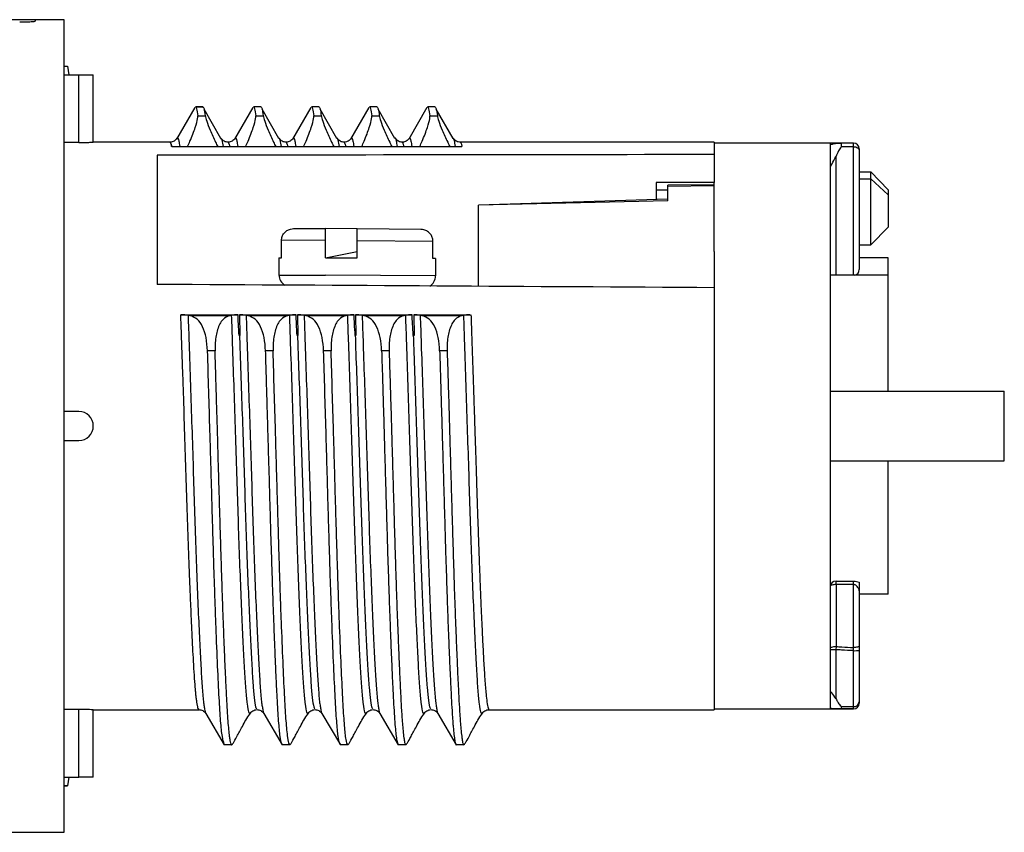
# Model space of a CAD drawing. Units: millimetres. Extents: x 136 to 539, y -41 to 239.
# Drawn here: x 356 to 373, y 122 to 136 of the extents above; entities that cross this region are included whole.
import ezdxf

# ---------------------------------------------------------------- set-up
doc = ezdxf.new("R2010")
doc.units = ezdxf.units.MM
doc.layers.add('TK1', color=7, linetype='Continuous', lineweight=25)

msp = doc.modelspace()

# ---------------------------------------------------------------- linework, layer by layer
at = {"layer": 'TK1', "linetype": 'Continuous'}
for p, q in [((355.904, 136.045), (353.904, 136.045)), ((356.404, 136.045), (355.904, 136.045)), ((355.904, 136.045), (355.904, 136.02)), ((356.404, 135.939), (356.404, 136.045)), ((356.404, 122.045), (356.404, 135.939)), ((356.404, 135.245), (356.461, 135.245)), ((356.461, 135.245), (356.48, 135.095)), ((356.404, 135.095), (356.654, 135.095)), ((356.654, 133.929), (356.654, 135.095)), ((356.654, 135.095), (356.904, 135.095)), ((356.904, 133.935), (356.904, 135.095)), ((358.654, 134.53), (358.339, 133.985)), ((358.664, 134.544), (358.793, 134.544)), ((358.795, 134.544), (358.664, 134.544)), ((359.103, 134.001), (358.814, 134.501)), ((359.654, 134.53), (359.339, 133.985)), ((359.795, 134.544), (359.664, 134.544)), ((360.103, 134.001), (359.814, 134.501)), ((360.654, 134.53), (360.339, 133.985)), ((360.795, 134.544), (360.664, 134.544)), ((361.103, 134.001), (360.814, 134.501)), ((361.654, 134.53), (361.339, 133.985)), ((361.795, 134.544), (361.664, 134.544)), ((361.789, 134.544), (361.788, 134.546)), ((362.103, 134.001), (361.814, 134.501)), ((362.654, 134.53), (362.339, 133.985)), ((362.795, 134.544), (362.664, 134.544)), ((362.789, 134.544), (362.788, 134.546)), ((363.103, 134.001), (362.814, 134.501)), ((358.703, 134.39), (358.833, 134.39)), ((359.703, 134.39), (359.833, 134.39)), ((360.703, 134.39), (360.833, 134.39)), ((360.802, 134.39), (360.833, 134.39)), ((361.703, 134.39), (361.833, 134.39)), ((362.703, 134.39), (362.833, 134.39)), ((356.654, 133.929), (356.404, 133.929)), ((358.226, 133.935), (356.903, 133.935)), ((358.231, 133.927), (358.229, 133.93)), ((358.356, 134.015), (358.344, 134.002)), ((359.231, 133.927), (359.229, 133.93)), ((360.231, 133.927), (360.229, 133.93)), ((361.231, 133.927), (361.229, 133.93)), ((362.231, 133.927), (362.229, 133.93)), ((367.604, 133.935), (363.222, 133.935)), ((367.604, 133.935), (367.604, 133.722)), ((370.004, 133.92), (367.604, 133.92)), ((358.255, 133.859), (358.254, 133.861)), ((358.255, 133.859), (358.256, 133.859)), ((358.256, 133.859), (363.257, 133.86)), ((367.604, 133.722), (367.604, 133.24)), ((358.004, 133.709), (358.004, 131.485)), ((367.604, 133.24), (366.604, 133.239)), ((366.604, 133.239), (366.604, 132.951)), ((367.604, 133.112), (367.604, 133.24)), ((366.604, 133.112), (366.804, 133.112)), ((367.604, 133.2), (366.804, 133.193)), ((366.804, 133.179), (366.804, 133.193)), ((366.804, 133.179), (367.604, 133.186)), ((366.804, 132.925), (366.804, 133.179)), ((367.604, 132.533), (367.604, 133.112)), ((366.804, 132.953), (363.545, 132.852)), ((366.804, 132.925), (363.545, 132.852)), ((363.545, 131.452), (363.545, 132.852)), ((367.604, 132.164), (367.604, 132.533)), ((360.356, 132.445), (360.904, 132.445)), ((362.55, 132.43), (360.904, 132.445)), ((360.904, 131.945), (360.904, 132.445)), ((361.452, 131.94), (361.452, 132.44)), ((360.148, 131.945), (360.148, 132.245)), ((360.904, 132.242), (360.148, 132.245)), ((361.452, 132.24), (362.757, 132.23)), ((362.757, 131.93), (362.757, 132.23)), ((360.904, 131.945), (361.452, 132.052)), ((367.604, 132.054), (367.604, 132.164)), ((367.604, 132.054), (367.604, 131.658)), ((360.104, 131.945), (360.104, 131.645)), ((360.104, 131.945), (360.148, 131.945)), ((360.904, 131.945), (361.452, 131.94)), ((362.802, 131.93), (362.757, 131.93)), ((362.802, 131.93), (362.802, 131.63)), ((370.604, 131.945), (370.104, 131.945)), ((370.604, 129.645), (370.604, 131.945)), ((360.104, 131.645), (360.904, 131.642)), ((362.802, 131.63), (360.904, 131.642)), ((367.604, 131.658), (367.604, 131.427)), ((370.604, 131.645), (369.604, 131.645)), ((367.604, 131.427), (367.604, 124.155)), ((358.412, 130.96), (359.398, 130.96)), ((358.537, 130.953), (358.567, 130.948)), ((358.567, 130.948), (359.259, 130.948)), ((359.259, 130.948), (359.288, 130.953)), ((359.425, 130.96), (360.398, 130.96)), ((359.425, 130.96), (359.431, 130.603)), ((359.537, 130.953), (359.567, 130.948)), ((359.567, 130.948), (360.259, 130.948)), ((360.259, 130.948), (360.288, 130.953)), ((360.425, 130.96), (361.398, 130.96)), ((360.425, 130.96), (360.431, 130.603)), ((360.537, 130.953), (360.567, 130.948)), ((360.567, 130.948), (361.259, 130.948)), ((361.259, 130.948), (361.288, 130.953)), ((361.425, 130.96), (362.398, 130.96)), ((361.425, 130.96), (361.431, 130.603)), ((361.537, 130.953), (361.567, 130.948)), ((361.567, 130.948), (362.259, 130.948)), ((362.259, 130.948), (362.288, 130.953)), ((362.425, 130.96), (363.398, 130.96)), ((362.425, 130.96), (362.431, 130.603)), ((362.537, 130.953), (362.567, 130.948)), ((362.567, 130.948), (363.259, 130.948)), ((363.259, 130.948), (363.288, 130.953)), ((359.417, 130.603), (359.424, 130.603)), ((359.424, 130.603), (359.431, 130.603)), ((360.417, 130.603), (360.424, 130.603)), ((360.424, 130.603), (360.431, 130.603)), ((361.417, 130.603), (361.424, 130.603)), ((361.424, 130.603), (361.431, 130.603)), ((362.424, 130.603), (362.417, 130.603)), ((362.424, 130.603), (362.431, 130.603)), ((359.002, 130.339), (358.873, 130.339)), ((360.002, 130.339), (359.873, 130.339)), ((361.002, 130.339), (360.873, 130.339)), ((362.002, 130.339), (361.873, 130.339)), ((363.002, 130.339), (362.873, 130.339)), ((369.604, 129.645), (372.604, 129.645)), ((372.604, 128.445), (372.604, 129.645)), ((356.654, 129.295), (356.404, 129.295)), ((356.404, 128.795), (356.654, 128.795)), ((369.604, 128.445), (372.604, 128.445)), ((370.604, 126.145), (370.604, 128.445)), ((370.604, 126.145), (370.104, 126.145)), ((356.654, 124.161), (356.404, 124.161)), ((356.654, 122.995), (356.654, 124.161)), ((356.901, 124.155), (358.726, 124.155)), ((356.904, 122.995), (356.904, 124.155)), ((358.726, 124.157), (358.72, 124.167)), ((358.841, 124.094), (359.162, 123.55)), ((359.72, 124.171), (359.722, 124.17)), ((359.841, 124.094), (360.16, 123.55)), ((360.72, 124.171), (360.722, 124.17)), ((360.841, 124.094), (361.162, 123.55)), ((361.722, 124.17), (361.72, 124.171)), ((361.841, 124.094), (362.16, 123.55)), ((362.722, 124.17), (362.72, 124.171)), ((362.841, 124.094), (363.155, 123.55)), ((363.726, 124.155), (367.604, 124.155)), ((367.604, 124.17), (370.004, 124.17)), ((359.293, 123.55), (359.162, 123.55)), ((360.292, 123.55), (360.16, 123.55)), ((360.291, 123.55), (360.273, 123.579)), ((361.293, 123.55), (361.162, 123.55)), ((361.291, 123.55), (361.273, 123.579)), ((362.292, 123.55), (362.16, 123.55)), ((363.286, 123.55), (363.155, 123.55)), ((356.404, 122.995), (356.654, 122.995)), ((356.48, 122.995), (356.461, 122.845)), ((356.904, 122.995), (356.654, 122.995)), ((356.461, 122.845), (356.404, 122.845)), ((355.404, 122.045), (356.404, 122.045))]:
    msp.add_line(p, q, dxfattribs=at)
at = {"layer": 'TK1', "linetype": 'Continuous', "lineweight": 25}
for p, q in [((369.604, 133.92), (369.604, 124.17)), ((370.006, 133.666), (370.004, 133.92)), ((370.104, 133.82), (370.104, 133.635)), ((369.702, 133.683), (369.702, 131.645)), ((370.006, 131.645), (370.006, 133.666)), ((370.104, 133.603), (370.104, 131.74)), ((370.104, 133.426), (370.304, 133.426)), ((370.604, 133.111), (370.304, 133.426)), ((370.304, 133.305), (370.304, 133.426)), ((370.104, 133.305), (370.304, 133.305)), ((370.304, 132.169), (370.304, 133.305)), ((370.304, 133.305), (370.604, 133.025)), ((370.604, 133.111), (370.604, 133.025)), ((370.604, 133.025), (370.604, 132.469)), ((370.304, 132.169), (370.604, 132.469)), ((370.104, 132.169), (370.304, 132.169)), ((369.704, 126.371), (370.004, 126.371)), ((369.704, 126.313), (369.704, 126.371)), ((369.704, 126.313), (369.704, 125.246)), ((370.004, 126.313), (369.704, 126.313)), ((370.004, 126.313), (370.004, 126.371)), ((370.004, 125.228), (370.004, 126.313)), ((370.104, 126.357), (370.104, 125.258)), ((369.704, 125.246), (369.702, 125.191)), ((370.006, 125.175), (370.004, 125.228)), ((370.104, 125.258), (370.104, 125.178)), ((369.702, 125.191), (369.702, 124.348)), ((370.006, 124.211), (370.006, 125.175)), ((370.104, 125.178), (370.104, 124.27)), ((370.004, 124.17), (370.004, 124.172))]:
    msp.add_line(p, q, dxfattribs=at)
at = {"layer": 'TK1', "linetype": 'Continuous', "lineweight": 25, "flags": 128}
for points in [[(370.006, 133.857), (369.855, 133.855), (369.8, 133.854)], [(370.006, 133.857), (370.025, 133.856), (370.043, 133.852), (370.06, 133.846), (370.075, 133.838), (370.087, 133.828), (370.096, 133.817), (370.102, 133.806), (370.104, 133.793)], [(369.704, 126.313), (369.684, 126.313), (369.665, 126.311), (369.648, 126.308), (369.633, 126.304), (369.621, 126.3), (369.611, 126.295), (369.606, 126.289), (369.604, 126.283)], [(369.604, 125.216), (369.606, 125.222), (369.611, 125.228), (369.621, 125.233), (369.633, 125.237), (369.648, 125.241), (369.665, 125.244), (369.684, 125.245), (369.704, 125.246)], [(370.104, 125.258), (370.102, 125.252), (370.096, 125.246), (370.087, 125.241), (370.074, 125.236), (370.059, 125.233), (370.042, 125.23), (370.023, 125.228), (370.004, 125.228)], [(369.8, 124.212), (369.855, 124.212), (370.006, 124.211)], [(370.004, 124.172), (369.852, 124.173), (369.797, 124.173)]]:
    msp.add_lwpolyline(points, dxfattribs=at)
at = {"layer": 'TK1', "linetype": 'Continuous', "lineweight": 25}
for centre, radius, start, end in [((368.743, 133.831), 1.057, 1.2654, 4.8263), ((370.004, 133.82), 0.1, 0, 90), ((370.005, 131.741), 0.099, 283.7162, 359.4385), ((369.698, 126.277), 0.0945, 86.5441, 176.0662), ((369.678, 124.167), 1.024, 88.6422, 94.1428), ((370.03, 125.84), 0.666, 267.9137, 276.3797), ((369.608, 124.209), 0.193, 349.0477, 0.764), ((370.004, 124.272), 0.1, 269.9864, 359.9863), ((370.004, 124.27), 0.1, 270, 0), ((370.013, 124.302), 0.0915, 265.3986, 353.3705)]:
    msp.add_arc(centre, radius, start, end, dxfattribs=at)
at = {"layer": 'TK1', "linetype": 'Continuous'}
for centre, radius, start, end in [((360.304, 131.645), 0.2, 180, 239.9045), ((362.602, 131.63), 0.2, 300.0955, 0), ((356.654, 129.045), 0.25, 270, 90)]:
    msp.add_arc(centre, radius, start, end, dxfattribs=at)
for centre, major_axis, ratio, start_param, end_param in [((503.972, 129.045), (1120.698, 0.849), 0.004297, 1.692777, 1.701412), ((-501.427, 129.045), (1120.698, -0.849), 0.004297, 0.683392, 0.696848), ((357.254, 129.045), (4.656, 4.656), 0.879367, 3.853561, 3.862891)]:
    msp.add_ellipse(centre, major_axis=major_axis, ratio=ratio, start_param=start_param, end_param=end_param, dxfattribs=at)
at = {"layer": 'TK1', "linetype": 'Continuous', "lineweight": 25}
msp.add_ellipse((370.004, 126.203), major_axis=(0.1, 0), ratio=0.913193, start_param=0, end_param=0.469973, dxfattribs=at)
at = {"layer": 'TK1', "linetype": 'Continuous'}
for points, knots in [([(355.904, 136.02), (355.902, 136.018), (355.897, 136.014), (355.862, 136.008), (355.811, 136.003), (355.748, 136), (355.686, 136), (355.65, 136.001), (355.635, 136.001)], [0, 0, 0, 0, 0.176664, 0.353327, 0.529899, 0.705728, 0.880546, 1, 1, 1, 1]), ([(355.904, 136.02), (355.902, 136.018), (355.897, 136.014), (355.862, 136.008), (355.811, 136.003), (355.748, 136), (355.686, 136), (355.65, 136.001), (355.635, 136.001)], [0, 0, 0, 0, 0.176664, 0.353327, 0.529899, 0.705728, 0.880546, 1, 1, 1, 1]), ([(358.665, 134.539), (358.671, 134.535), (358.684, 134.527), (358.696, 134.438), (358.703, 134.39)], [0, 0, 0, 0, 0.456994, 1, 1, 1, 1]), ([(358.794, 134.539), (358.8, 134.535), (358.813, 134.527), (358.826, 134.438), (358.833, 134.39)], [0, 0, 0, 0, 0.4569942, 1, 1, 1, 1]), ([(359.665, 134.539), (359.671, 134.535), (359.684, 134.527), (359.696, 134.438), (359.703, 134.39)], [0, 0, 0, 0, 0.456994, 1, 1, 1, 1]), ([(359.794, 134.539), (359.8, 134.535), (359.813, 134.527), (359.826, 134.438), (359.833, 134.39)], [0, 0, 0, 0, 0.4569942, 1, 1, 1, 1]), ([(360.665, 134.539), (360.671, 134.535), (360.684, 134.527), (360.696, 134.438), (360.703, 134.39)], [0, 0, 0, 0, 0.456994, 1, 1, 1, 1]), ([(360.794, 134.539), (360.8, 134.535), (360.813, 134.527), (360.826, 134.438), (360.833, 134.39)], [0, 0, 0, 0, 0.4569942, 1, 1, 1, 1]), ([(361.665, 134.539), (361.671, 134.535), (361.684, 134.527), (361.696, 134.438), (361.703, 134.39)], [0, 0, 0, 0, 0.456994, 1, 1, 1, 1]), ([(361.794, 134.539), (361.8, 134.535), (361.813, 134.527), (361.826, 134.438), (361.833, 134.39)], [0, 0, 0, 0, 0.4569942, 1, 1, 1, 1]), ([(362.665, 134.539), (362.671, 134.535), (362.684, 134.527), (362.696, 134.438), (362.703, 134.39)], [0, 0, 0, 0, 0.456994, 1, 1, 1, 1]), ([(362.794, 134.539), (362.8, 134.535), (362.813, 134.527), (362.826, 134.438), (362.833, 134.39)], [0, 0, 0, 0, 0.456994, 1, 1, 1, 1]), ([(358.53, 133.86), (358.544, 133.89), (358.597, 134.009), (358.665, 134.191), (358.704, 134.333), (358.703, 134.375), (358.703, 134.39)], [0.1929307, 0.1929307, 0.1929307, 0.1929307, 0.2938985, 0.5889391, 0.8533043, 1, 1, 1, 1]), ([(358.833, 134.39), (358.839, 134.363), (358.851, 134.309), (358.916, 134.143), (358.987, 133.984), (359.035, 133.885), (359.048, 133.86)], [0, 0, 0, 0, 0.2372193, 0.4740303, 0.7232578, 0.8066417, 0.8066417, 0.8066417, 0.8066417]), ([(359.53, 133.86), (359.544, 133.89), (359.597, 134.009), (359.665, 134.191), (359.704, 134.333), (359.703, 134.375), (359.703, 134.39)], [0.1929307, 0.1929307, 0.1929307, 0.1929307, 0.2938985, 0.5889391, 0.8533043, 1, 1, 1, 1]), ([(359.833, 134.39), (359.839, 134.363), (359.851, 134.309), (359.916, 134.143), (359.987, 133.984), (360.035, 133.885), (360.048, 133.86)], [0, 0, 0, 0, 0.2372193, 0.4740303, 0.7232578, 0.8066417, 0.8066417, 0.8066417, 0.8066417]), ([(360.53, 133.86), (360.544, 133.89), (360.597, 134.009), (360.665, 134.191), (360.704, 134.333), (360.703, 134.375), (360.703, 134.39)], [0.1929307, 0.1929307, 0.1929307, 0.1929307, 0.2938985, 0.5889391, 0.8533043, 1, 1, 1, 1]), ([(360.833, 134.39), (360.839, 134.363), (360.851, 134.309), (360.916, 134.143), (360.987, 133.984), (361.035, 133.885), (361.048, 133.86)], [0, 0, 0, 0, 0.2372193, 0.4740303, 0.7232578, 0.8066417, 0.8066417, 0.8066417, 0.8066417]), ([(361.53, 133.86), (361.544, 133.89), (361.597, 134.009), (361.665, 134.191), (361.704, 134.333), (361.703, 134.375), (361.703, 134.39)], [0.1929307, 0.1929307, 0.1929307, 0.1929307, 0.2938985, 0.5889391, 0.8533043, 1, 1, 1, 1]), ([(361.833, 134.39), (361.839, 134.363), (361.851, 134.309), (361.916, 134.143), (361.987, 133.984), (362.035, 133.885), (362.048, 133.86)], [0, 0, 0, 0, 0.2372193, 0.4740303, 0.7232578, 0.8066417, 0.8066417, 0.8066417, 0.8066417]), ([(362.53, 133.86), (362.544, 133.89), (362.597, 134.009), (362.665, 134.191), (362.704, 134.333), (362.703, 134.375), (362.703, 134.39)], [0.1929307, 0.1929307, 0.1929307, 0.1929307, 0.2938985, 0.5889391, 0.8533043, 1, 1, 1, 1]), ([(362.833, 134.39), (362.839, 134.363), (362.851, 134.309), (362.916, 134.143), (362.987, 133.984), (363.035, 133.885), (363.048, 133.86)], [0, 0, 0, 0, 0.2372193, 0.4740303, 0.7232578, 0.8066417, 0.8066417, 0.8066417, 0.8066417]), ([(356.654, 133.929), (356.663, 133.929), (356.685, 133.929), (356.722, 133.929), (356.761, 133.93), (356.798, 133.931), (356.83, 133.932), (356.858, 133.933), (356.88, 133.934), (356.895, 133.935), (356.903, 133.935), (356.903, 133.935), (356.903, 133.935)], [0, 0, 0, 0, 0.067865, 0.173742, 0.282696, 0.388573, 0.497521, 0.60328, 0.712099, 0.817806, 0.926574, 1, 1, 1, 1]), ([(358.344, 134.002), (358.329, 133.983), (358.3, 133.945), (358.25, 133.938), (358.225, 133.935)], [0, 0, 0, 0, 0.500973, 1, 1, 1, 1]), ([(358.254, 133.861), (358.253, 133.869), (358.249, 133.89), (358.242, 133.915), (358.234, 133.933), (358.229, 133.933), (358.226, 133.932)], [0, 0, 0, 0, 0.184387, 0.436643, 0.75676, 1, 1, 1, 1]), ([(358.346, 133.999), (358.331, 133.981), (358.302, 133.944), (358.253, 133.937), (358.229, 133.934)], [0, 0, 0, 0, 0.500937, 1, 1, 1, 1]), ([(358.258, 133.86), (358.256, 133.872), (358.247, 133.912), (358.238, 133.921), (358.231, 133.927)], [0.4685654, 0.4685654, 0.4685654, 0.4685654, 0.608428, 1, 1, 1, 1]), ([(358.346, 133.988), (358.348, 133.995), (358.359, 134.024), (358.375, 133.975), (358.388, 133.899), (358.394, 133.86)], [0, 0, 0, 0, 0.107444, 0.4365345, 0.6611894, 0.6611894, 0.6611894, 0.6611894]), ([(359.116, 133.98), (359.112, 133.996), (359.107, 134.015), (359.102, 134.002), (359.101, 133.999)], [0, 0, 0, 0, 0.797247, 1, 1, 1, 1]), ([(359.23, 133.934), (359.206, 133.937), (359.158, 133.943), (359.13, 133.976), (359.116, 133.993)], [0, 0, 0, 0, 0.497821, 1, 1, 1, 1]), ([(359.145, 133.86), (359.139, 133.903), (359.13, 133.96), (359.12, 133.975), (359.116, 133.98)], [0.4576459, 0.4576459, 0.4576459, 0.4576459, 0.7737482, 1, 1, 1, 1]), ([(359.346, 133.999), (359.331, 133.981), (359.302, 133.944), (359.253, 133.937), (359.229, 133.934)], [0, 0, 0, 0, 0.500937, 1, 1, 1, 1]), ([(359.258, 133.86), (359.256, 133.872), (359.247, 133.912), (359.238, 133.921), (359.231, 133.927)], [0.4685654, 0.4685654, 0.4685654, 0.4685654, 0.608428, 1, 1, 1, 1]), ([(359.346, 133.988), (359.348, 133.995), (359.359, 134.024), (359.375, 133.975), (359.388, 133.899), (359.394, 133.86)], [0, 0, 0, 0, 0.107444, 0.4365345, 0.6611894, 0.6611894, 0.6611894, 0.6611894]), ([(360.116, 133.98), (360.112, 133.996), (360.107, 134.015), (360.102, 134.002), (360.101, 133.999)], [0, 0, 0, 0, 0.797247, 1, 1, 1, 1]), ([(360.23, 133.934), (360.206, 133.937), (360.158, 133.943), (360.13, 133.976), (360.116, 133.993)], [0, 0, 0, 0, 0.497821, 1, 1, 1, 1]), ([(360.145, 133.86), (360.139, 133.903), (360.13, 133.96), (360.12, 133.975), (360.116, 133.98)], [0.4576459, 0.4576459, 0.4576459, 0.4576459, 0.7737482, 1, 1, 1, 1]), ([(360.346, 133.999), (360.331, 133.981), (360.302, 133.944), (360.253, 133.937), (360.229, 133.934)], [0, 0, 0, 0, 0.500937, 1, 1, 1, 1]), ([(360.258, 133.86), (360.256, 133.872), (360.247, 133.912), (360.238, 133.921), (360.231, 133.927)], [0.4685654, 0.4685654, 0.4685654, 0.4685654, 0.608428, 1, 1, 1, 1]), ([(360.346, 133.988), (360.348, 133.995), (360.359, 134.024), (360.375, 133.975), (360.388, 133.899), (360.394, 133.86)], [0, 0, 0, 0, 0.107444, 0.4365345, 0.6611894, 0.6611894, 0.6611894, 0.6611894]), ([(361.116, 133.98), (361.112, 133.996), (361.107, 134.015), (361.102, 134.002), (361.101, 133.999)], [0, 0, 0, 0, 0.797247, 1, 1, 1, 1]), ([(361.23, 133.934), (361.206, 133.937), (361.158, 133.943), (361.13, 133.976), (361.116, 133.993)], [0, 0, 0, 0, 0.497821, 1, 1, 1, 1]), ([(361.145, 133.86), (361.139, 133.903), (361.13, 133.96), (361.12, 133.975), (361.116, 133.98)], [0.4576459, 0.4576459, 0.4576459, 0.4576459, 0.7737482, 1, 1, 1, 1]), ([(361.346, 133.999), (361.331, 133.981), (361.302, 133.944), (361.253, 133.937), (361.229, 133.934)], [0, 0, 0, 0, 0.500937, 1, 1, 1, 1]), ([(361.258, 133.86), (361.256, 133.872), (361.247, 133.912), (361.238, 133.921), (361.231, 133.927)], [0.4685654, 0.4685654, 0.4685654, 0.4685654, 0.608428, 1, 1, 1, 1]), ([(361.346, 133.988), (361.348, 133.995), (361.359, 134.024), (361.375, 133.975), (361.388, 133.899), (361.394, 133.86)], [0, 0, 0, 0, 0.107444, 0.4365345, 0.6611894, 0.6611894, 0.6611894, 0.6611894]), ([(362.144, 133.86), (362.139, 133.899), (362.126, 133.974), (362.111, 134.024), (362.102, 134.001), (362.101, 133.999)], [0.3633241, 0.3633241, 0.3633241, 0.3633241, 0.6030661, 0.9552745, 1, 1, 1, 1]), ([(362.23, 133.934), (362.206, 133.937), (362.158, 133.943), (362.13, 133.976), (362.116, 133.993)], [0, 0, 0, 0, 0.497821, 1, 1, 1, 1]), ([(362.346, 133.999), (362.331, 133.981), (362.302, 133.944), (362.253, 133.937), (362.229, 133.934)], [0, 0, 0, 0, 0.500937, 1, 1, 1, 1]), ([(362.258, 133.86), (362.256, 133.872), (362.247, 133.912), (362.238, 133.921), (362.231, 133.927)], [0.4685654, 0.4685654, 0.4685654, 0.4685654, 0.608428, 1, 1, 1, 1]), ([(362.346, 133.988), (362.348, 133.995), (362.359, 134.024), (362.375, 133.975), (362.388, 133.899), (362.394, 133.86)], [0, 0, 0, 0, 0.107444, 0.4365345, 0.6611894, 0.6611894, 0.6611894, 0.6611894]), ([(363.116, 133.981), (363.112, 133.996), (363.107, 134.015), (363.102, 134.002), (363.101, 133.999)], [0, 0, 0, 0, 0.793886, 1, 1, 1, 1]), ([(363.23, 133.934), (363.206, 133.937), (363.158, 133.943), (363.13, 133.977), (363.116, 133.994)], [0, 0, 0, 0, 0.498823, 1, 1, 1, 1]), ([(363.145, 133.86), (363.139, 133.903), (363.13, 133.961), (363.12, 133.975), (363.116, 133.981)], [0.4556093, 0.4556093, 0.4556093, 0.4556093, 0.7702631, 1, 1, 1, 1]), ([(363.229, 133.933), (363.231, 133.933), (363.234, 133.933), (363.24, 133.923), (363.247, 133.904), (363.253, 133.882), (363.256, 133.866), (363.257, 133.86)], [0, 0, 0, 0, 0.0758584, 0.1783436, 0.2808307, 0.3833198, 0.4336867, 0.4336867, 0.4336867, 0.4336867]), ([(360.148, 132.245), (360.15, 132.267), (360.155, 132.31), (360.189, 132.369), (360.239, 132.414), (360.297, 132.44), (360.338, 132.443), (360.356, 132.445)], [0, 0, 0, 0, 0.205331, 0.410573, 0.618398, 0.832578, 1, 1, 1, 1]), ([(362.757, 132.23), (362.755, 132.252), (362.751, 132.296), (362.717, 132.354), (362.667, 132.399), (362.608, 132.426), (362.568, 132.429), (362.55, 132.43)], [0, 0, 0, 0, 0.205331, 0.410573, 0.618398, 0.832578, 1, 1, 1, 1]), ([(358.537, 130.953), (358.527, 130.954), (358.507, 130.957), (358.461, 130.959), (358.427, 130.96), (358.412, 130.96)], [0, 0, 0, 0, 0.346127, 0.700474, 1, 1, 1, 1]), ([(358.72, 124.167), (358.716, 124.171), (358.708, 124.178), (358.698, 124.23), (358.688, 124.289), (358.68, 124.355), (358.672, 124.422), (358.666, 124.486), (358.653, 124.645), (358.633, 124.944), (358.611, 125.372), (358.596, 125.706), (358.586, 125.929), (358.577, 126.132), (358.564, 126.455), (358.546, 126.931), (358.523, 127.592), (358.5, 128.285), (358.478, 128.992), (358.46, 129.581), (358.446, 129.987), (358.438, 130.188), (358.435, 130.287), (358.433, 130.337), (358.432, 130.362), (358.432, 130.374), (358.431, 130.38), (358.431, 130.384), (358.431, 130.385), (358.431, 130.386), (358.431, 130.386), (358.431, 130.386), (358.431, 130.387), (358.431, 130.387), (358.431, 130.387), (358.431, 130.387), (358.431, 130.403), (358.429, 130.465), (358.424, 130.598), (358.418, 130.773), (358.414, 130.901), (358.412, 130.96)], [0, 0, 0, 0, 0.039364, 0.073424, 0.103811, 0.130525, 0.153566, 0.172933, 0.188626, 0.287337, 0.369977, 0.405285, 0.436561, 0.463805, 0.487017, 0.561886, 0.636753, 0.71162, 0.786485, 0.861049, 0.898358, 0.917015, 0.926345, 0.931009, 0.933342, 0.934508, 0.935091, 0.935383, 0.935528, 0.935601, 0.935638, 0.935656, 0.935665, 0.93567, 0.935672, 0.935673, 0.935674, 0.941044, 0.956206, 0.979896, 1, 1, 1, 1]), ([(358.537, 130.953), (358.543, 130.791), (358.556, 130.402), (358.578, 129.755), (358.602, 129.03), (358.625, 128.31), (358.647, 127.611), (358.669, 126.941), (358.693, 126.308), (358.717, 125.731), (358.74, 125.227), (358.763, 124.806), (358.785, 124.479), (358.804, 124.267), (358.816, 124.206), (358.82, 124.185)], [0, 0, 0, 0, 0.0589812, 0.1415678, 0.2242653, 0.3058563, 0.3864582, 0.4673281, 0.5495067, 0.6323125, 0.7144847, 0.7953535, 0.8758928, 0.9575745, 1, 1, 1, 1]), ([(358.873, 130.339), (358.867, 130.418), (358.855, 130.576), (358.79, 130.764), (358.695, 130.903), (358.611, 130.932), (358.567, 130.948)], [0, 0, 0, 0, 0.2372193, 0.4740303, 0.7232578, 1, 1, 1, 1]), ([(359.259, 130.948), (359.216, 130.931), (359.129, 130.897), (359.041, 130.726), (359.002, 130.524), (359.002, 130.388), (359.002, 130.339)], [0, 0, 0, 0, 0.293898, 0.588939, 0.853304, 1, 1, 1, 1]), ([(359.398, 130.96), (359.384, 130.96), (359.354, 130.959), (359.317, 130.957), (359.297, 130.954), (359.289, 130.953), (359.288, 130.953)], [0, 0, 0, 0, 0.312773, 0.625373, 0.946914, 1, 1, 1, 1]), ([(359.606, 124.086), (359.598, 124.089), (359.583, 124.096), (359.559, 124.239), (359.536, 124.476), (359.514, 124.807), (359.491, 125.227), (359.468, 125.731), (359.444, 126.308), (359.42, 126.941), (359.398, 127.611), (359.376, 128.31), (359.352, 129.03), (359.329, 129.755), (359.307, 130.402), (359.294, 130.791), (359.288, 130.953)], [0, 0, 0, 0, 0.0728, 0.146492, 0.219295, 0.291079, 0.363158, 0.436398, 0.510202, 0.583448, 0.655527, 0.727367, 0.800089, 0.873798, 0.947407, 1, 1, 1, 1]), ([(359.417, 130.603), (359.413, 130.671), (359.405, 130.791), (359.4, 130.909), (359.398, 130.96)], [0, 0, 0, 0, 0.569322, 1, 1, 1, 1]), ([(359.537, 130.953), (359.527, 130.954), (359.507, 130.957), (359.465, 130.959), (359.436, 130.96), (359.425, 130.96)], [0, 0, 0, 0, 0.37784, 0.76404, 1, 1, 1, 1]), ([(359.537, 130.953), (359.543, 130.791), (359.556, 130.402), (359.578, 129.755), (359.602, 129.03), (359.625, 128.31), (359.647, 127.611), (359.669, 126.941), (359.693, 126.308), (359.717, 125.731), (359.74, 125.227), (359.763, 124.806), (359.785, 124.479), (359.804, 124.267), (359.816, 124.206), (359.82, 124.185)], [0, 0, 0, 0, 0.05901, 0.141594, 0.224289, 0.305878, 0.386478, 0.467345, 0.549521, 0.632325, 0.714495, 0.795361, 0.875899, 0.957578, 1, 1, 1, 1]), ([(359.873, 130.339), (359.867, 130.418), (359.855, 130.576), (359.79, 130.764), (359.695, 130.903), (359.611, 130.932), (359.567, 130.948)], [0, 0, 0, 0, 0.237219, 0.47403, 0.723258, 1, 1, 1, 1]), ([(360.259, 130.948), (360.216, 130.931), (360.129, 130.897), (360.041, 130.726), (360.002, 130.524), (360.002, 130.388), (360.002, 130.339)], [0, 0, 0, 0, 0.293898, 0.588939, 0.853304, 1, 1, 1, 1]), ([(360.398, 130.96), (360.384, 130.96), (360.354, 130.959), (360.317, 130.957), (360.297, 130.954), (360.289, 130.953), (360.288, 130.953)], [0, 0, 0, 0, 0.312773, 0.625373, 0.946914, 1, 1, 1, 1]), ([(360.605, 124.088), (360.597, 124.091), (360.582, 124.098), (360.559, 124.239), (360.536, 124.476), (360.514, 124.807), (360.491, 125.227), (360.468, 125.731), (360.444, 126.308), (360.42, 126.941), (360.398, 127.611), (360.376, 128.31), (360.352, 129.03), (360.329, 129.755), (360.307, 130.402), (360.294, 130.791), (360.288, 130.953)], [0, 0, 0, 0, 0.06797, 0.142046, 0.215228, 0.287386, 0.35984, 0.433462, 0.507651, 0.581278, 0.653733, 0.725947, 0.799048, 0.87314, 0.947133, 1, 1, 1, 1]), ([(360.417, 130.603), (360.413, 130.671), (360.405, 130.791), (360.4, 130.909), (360.398, 130.96)], [0, 0, 0, 0, 0.569322, 1, 1, 1, 1]), ([(360.537, 130.953), (360.527, 130.954), (360.507, 130.957), (360.465, 130.959), (360.436, 130.96), (360.425, 130.96)], [0, 0, 0, 0, 0.37784, 0.76404, 1, 1, 1, 1]), ([(360.537, 130.953), (360.543, 130.791), (360.556, 130.402), (360.578, 129.755), (360.602, 129.03), (360.625, 128.31), (360.647, 127.611), (360.669, 126.941), (360.693, 126.308), (360.717, 125.731), (360.74, 125.227), (360.763, 124.806), (360.785, 124.479), (360.804, 124.267), (360.816, 124.206), (360.82, 124.185)], [0, 0, 0, 0, 0.05901, 0.141594, 0.224289, 0.305878, 0.386478, 0.467345, 0.549521, 0.632325, 0.714495, 0.795361, 0.875899, 0.957578, 1, 1, 1, 1]), ([(360.873, 130.339), (360.867, 130.418), (360.855, 130.576), (360.79, 130.764), (360.695, 130.903), (360.611, 130.932), (360.567, 130.948)], [0, 0, 0, 0, 0.237219, 0.47403, 0.723258, 1, 1, 1, 1]), ([(361.259, 130.948), (361.216, 130.931), (361.129, 130.897), (361.041, 130.726), (361.002, 130.524), (361.002, 130.388), (361.002, 130.339)], [0, 0, 0, 0, 0.293898, 0.588939, 0.853304, 1, 1, 1, 1]), ([(361.398, 130.96), (361.384, 130.96), (361.354, 130.959), (361.317, 130.957), (361.297, 130.954), (361.289, 130.953), (361.288, 130.953)], [0, 0, 0, 0, 0.312773, 0.625373, 0.946914, 1, 1, 1, 1]), ([(361.605, 124.088), (361.597, 124.091), (361.582, 124.098), (361.559, 124.239), (361.536, 124.476), (361.514, 124.807), (361.491, 125.227), (361.468, 125.731), (361.444, 126.308), (361.42, 126.941), (361.398, 127.611), (361.376, 128.31), (361.352, 129.03), (361.329, 129.755), (361.307, 130.402), (361.294, 130.791), (361.288, 130.953)], [0, 0, 0, 0, 0.06797, 0.142046, 0.215228, 0.287386, 0.35984, 0.433462, 0.507651, 0.581278, 0.653733, 0.725947, 0.799048, 0.87314, 0.947133, 1, 1, 1, 1]), ([(361.417, 130.603), (361.413, 130.671), (361.405, 130.791), (361.4, 130.909), (361.398, 130.96)], [0, 0, 0, 0, 0.569322, 1, 1, 1, 1]), ([(361.537, 130.953), (361.527, 130.954), (361.507, 130.957), (361.465, 130.959), (361.436, 130.96), (361.425, 130.96)], [0, 0, 0, 0, 0.37784, 0.76404, 1, 1, 1, 1]), ([(361.537, 130.953), (361.543, 130.791), (361.556, 130.402), (361.578, 129.755), (361.602, 129.03), (361.625, 128.31), (361.647, 127.611), (361.669, 126.941), (361.693, 126.308), (361.717, 125.731), (361.74, 125.227), (361.763, 124.806), (361.785, 124.479), (361.804, 124.267), (361.816, 124.206), (361.82, 124.185)], [0, 0, 0, 0, 0.05901, 0.141594, 0.224289, 0.305878, 0.386478, 0.467345, 0.549521, 0.632325, 0.714495, 0.795361, 0.875899, 0.957578, 1, 1, 1, 1]), ([(361.873, 130.339), (361.867, 130.418), (361.855, 130.576), (361.79, 130.764), (361.695, 130.903), (361.611, 130.932), (361.567, 130.948)], [0, 0, 0, 0, 0.237219, 0.47403, 0.723258, 1, 1, 1, 1]), ([(362.259, 130.948), (362.216, 130.931), (362.129, 130.897), (362.041, 130.726), (362.002, 130.524), (362.002, 130.388), (362.002, 130.339)], [0, 0, 0, 0, 0.293898, 0.588939, 0.853304, 1, 1, 1, 1]), ([(362.398, 130.96), (362.384, 130.96), (362.354, 130.959), (362.317, 130.957), (362.297, 130.954), (362.289, 130.953), (362.288, 130.953)], [0, 0, 0, 0, 0.312773, 0.625373, 0.946914, 1, 1, 1, 1]), ([(362.605, 124.088), (362.597, 124.091), (362.582, 124.098), (362.559, 124.239), (362.536, 124.476), (362.514, 124.807), (362.491, 125.227), (362.468, 125.731), (362.444, 126.308), (362.42, 126.941), (362.398, 127.611), (362.376, 128.31), (362.352, 129.03), (362.329, 129.755), (362.307, 130.402), (362.294, 130.791), (362.288, 130.953)], [0, 0, 0, 0, 0.06797, 0.142046, 0.215228, 0.287386, 0.35984, 0.433462, 0.507651, 0.581278, 0.653733, 0.725947, 0.799048, 0.87314, 0.947133, 1, 1, 1, 1]), ([(362.417, 130.603), (362.413, 130.671), (362.405, 130.791), (362.4, 130.909), (362.398, 130.96)], [0, 0, 0, 0, 0.569322, 1, 1, 1, 1]), ([(362.537, 130.953), (362.527, 130.954), (362.507, 130.957), (362.465, 130.959), (362.436, 130.96), (362.425, 130.96)], [0, 0, 0, 0, 0.3778402, 0.7640401, 1, 1, 1, 1]), ([(362.537, 130.953), (362.543, 130.791), (362.556, 130.402), (362.578, 129.755), (362.602, 129.03), (362.625, 128.31), (362.647, 127.611), (362.669, 126.941), (362.693, 126.308), (362.717, 125.731), (362.74, 125.227), (362.763, 124.806), (362.785, 124.479), (362.804, 124.267), (362.816, 124.206), (362.82, 124.185)], [0, 0, 0, 0, 0.05901, 0.141594, 0.224289, 0.305878, 0.386478, 0.467345, 0.549521, 0.632325, 0.714495, 0.795361, 0.875899, 0.957578, 1, 1, 1, 1]), ([(362.873, 130.339), (362.867, 130.418), (362.855, 130.576), (362.79, 130.764), (362.695, 130.903), (362.611, 130.932), (362.567, 130.948)], [0, 0, 0, 0, 0.237219, 0.47403, 0.723258, 1, 1, 1, 1]), ([(363.259, 130.948), (363.216, 130.931), (363.129, 130.897), (363.041, 130.726), (363.002, 130.524), (363.002, 130.388), (363.002, 130.339)], [0, 0, 0, 0, 0.293898, 0.588939, 0.853304, 1, 1, 1, 1]), ([(363.398, 130.96), (363.384, 130.96), (363.354, 130.959), (363.317, 130.957), (363.297, 130.954), (363.289, 130.953), (363.288, 130.953)], [0, 0, 0, 0, 0.312773, 0.625373, 0.946914, 1, 1, 1, 1]), ([(363.606, 124.086), (363.598, 124.089), (363.583, 124.096), (363.559, 124.239), (363.536, 124.476), (363.514, 124.807), (363.491, 125.227), (363.468, 125.731), (363.444, 126.308), (363.42, 126.941), (363.398, 127.611), (363.376, 128.31), (363.352, 129.03), (363.329, 129.755), (363.307, 130.402), (363.294, 130.791), (363.288, 130.953)], [0, 0, 0, 0, 0.0728, 0.146492, 0.219295, 0.291079, 0.363158, 0.436398, 0.510202, 0.583448, 0.655527, 0.727367, 0.800089, 0.873798, 0.947407, 1, 1, 1, 1]), ([(363.412, 130.96), (363.416, 130.849), (363.422, 130.662), (363.432, 130.389), (363.44, 130.14), (363.449, 129.875), (363.458, 129.593), (363.468, 129.295), (363.477, 129.027), (363.485, 128.78), (363.493, 128.544), (363.502, 128.264), (363.512, 127.942), (363.522, 127.635), (363.532, 127.353), (363.54, 127.105), (363.549, 126.849), (363.559, 126.586), (363.571, 126.279), (363.587, 125.901), (363.601, 125.573), (363.614, 125.321), (363.622, 125.156), (363.631, 124.993), (363.641, 124.834), (363.651, 124.682), (363.661, 124.543), (363.674, 124.406), (363.689, 124.275), (363.707, 124.17), (363.72, 124.17), (363.726, 124.17)], [0, 0, 0, 0, 0.037221, 0.062375, 0.088987, 0.117056, 0.146583, 0.177568, 0.21001, 0.229814, 0.254351, 0.283621, 0.317622, 0.356355, 0.382354, 0.410014, 0.439335, 0.470317, 0.502959, 0.551575, 0.616551, 0.641864, 0.668996, 0.697948, 0.72872, 0.761312, 0.795724, 0.830586, 0.879362, 0.942042, 1, 1, 1, 1]), ([(359.424, 130.603), (359.426, 130.529), (359.436, 130.233), (359.455, 129.694), (359.478, 128.988), (359.502, 128.282), (359.523, 127.592), (359.546, 126.932), (359.57, 126.316), (359.593, 125.756), (359.617, 125.266), (359.639, 124.855), (359.661, 124.53), (359.684, 124.304), (359.704, 124.181), (359.716, 124.174), (359.72, 124.171)], [0, 0, 0, 0, 0.025467, 0.102985, 0.181052, 0.258525, 0.336528, 0.414276, 0.492279, 0.570113, 0.648016, 0.725801, 0.803369, 0.881401, 0.958863, 1, 1, 1, 1]), ([(360.424, 130.603), (360.426, 130.529), (360.436, 130.233), (360.455, 129.694), (360.478, 128.988), (360.502, 128.282), (360.523, 127.592), (360.546, 126.932), (360.57, 126.316), (360.593, 125.756), (360.617, 125.266), (360.639, 124.855), (360.661, 124.53), (360.684, 124.304), (360.704, 124.181), (360.716, 124.174), (360.72, 124.171)], [0, 0, 0, 0, 0.025467, 0.102985, 0.181052, 0.258525, 0.336528, 0.414276, 0.492279, 0.570113, 0.648016, 0.725801, 0.803369, 0.881401, 0.958863, 1, 1, 1, 1]), ([(361.72, 124.171), (361.716, 124.174), (361.704, 124.181), (361.684, 124.304), (361.661, 124.53), (361.639, 124.855), (361.617, 125.266), (361.593, 125.756), (361.57, 126.316), (361.546, 126.932), (361.523, 127.592), (361.502, 128.282), (361.478, 128.988), (361.455, 129.694), (361.436, 130.233), (361.426, 130.529), (361.424, 130.603)], [0, 0, 0, 0, 0.041136, 0.118599, 0.19663, 0.274199, 0.351982, 0.429887, 0.507718, 0.585721, 0.663468, 0.741471, 0.818946, 0.897011, 0.974533, 1, 1, 1, 1]), ([(362.72, 124.171), (362.716, 124.174), (362.704, 124.181), (362.684, 124.304), (362.661, 124.53), (362.639, 124.855), (362.617, 125.266), (362.593, 125.756), (362.57, 126.316), (362.546, 126.932), (362.523, 127.592), (362.502, 128.282), (362.478, 128.988), (362.455, 129.694), (362.436, 130.233), (362.426, 130.529), (362.424, 130.603)], [0, 0, 0, 0, 0.041136, 0.118599, 0.19663, 0.274199, 0.351982, 0.429887, 0.507718, 0.585721, 0.663468, 0.741471, 0.818946, 0.897011, 0.974533, 1, 1, 1, 1]), ([(359.162, 123.55), (359.162, 123.55), (359.162, 123.55), (359.122, 123.695), (359.098, 123.945), (359.073, 124.35), (359.047, 124.894), (359.024, 125.453), (359.006, 125.951), (358.992, 126.339), (358.979, 126.746), (358.966, 127.168), (358.953, 127.604), (358.941, 128.048), (358.928, 128.501), (358.912, 129.034), (358.894, 129.654), (358.88, 130.109), (358.873, 130.339)], [0, 0, 0, 0, 0.061073, 0.131091, 0.217355, 0.305807, 0.397861, 0.492597, 0.538455, 0.584634, 0.630348, 0.676378, 0.722092, 0.76812, 0.813802, 0.859803, 0.929338, 1, 1, 1, 1]), ([(359.268, 123.604), (359.266, 123.611), (359.261, 123.634), (359.252, 123.701), (359.24, 123.81), (359.227, 123.96), (359.215, 124.143), (359.203, 124.362), (359.19, 124.616), (359.177, 124.906), (359.163, 125.229), (359.149, 125.579), (359.135, 125.951), (359.122, 126.339), (359.109, 126.746), (359.096, 127.168), (359.083, 127.604), (359.07, 128.048), (359.057, 128.501), (359.045, 128.919), (359.034, 129.302), (359.023, 129.649), (359.013, 129.996), (359.006, 130.224), (359.002, 130.339)], [0, 0, 0, 0, 0.0184067, 0.0565022, 0.1032105, 0.1502015, 0.198087, 0.2462816, 0.2961076, 0.346283, 0.3975544, 0.4491996, 0.4989736, 0.5490948, 0.5987114, 0.6486721, 0.6982891, 0.748246, 0.7978286, 0.8477569, 0.8854376, 0.9232652, 0.9615535, 1, 1, 1, 1]), ([(360.16, 123.55), (360.16, 123.55), (360.16, 123.55), (360.144, 123.576), (360.134, 123.624), (360.122, 123.7), (360.111, 123.81), (360.098, 123.96), (360.086, 124.143), (360.075, 124.325), (360.065, 124.529), (360.054, 124.757), (360.043, 125.011), (360.034, 125.232), (360.027, 125.405), (360.02, 125.584), (360.011, 125.827), (360.001, 126.079), (359.993, 126.342), (359.984, 126.61), (359.975, 126.886), (359.966, 127.17), (359.958, 127.458), (359.949, 127.752), (359.941, 128.05), (359.932, 128.35), (359.923, 128.652), (359.913, 128.995), (359.904, 129.302), (359.894, 129.649), (359.883, 129.996), (359.877, 130.224), (359.873, 130.339)], [0, 0, 0, 0, 0.026538, 0.061066, 0.096004, 0.131086, 0.174099, 0.217372, 0.261469, 0.305851, 0.328778, 0.374823, 0.421532, 0.445166, 0.46893, 0.492737, 0.51564, 0.561636, 0.584739, 0.60757, 0.653418, 0.676448, 0.699279, 0.745127, 0.768154, 0.790969, 0.836788, 0.859802, 0.894501, 0.929336, 0.964595, 1, 1, 1, 1]), ([(360.273, 123.579), (360.273, 123.579), (360.249, 123.704), (360.227, 123.948), (360.203, 124.349), (360.177, 124.895), (360.154, 125.453), (360.135, 125.951), (360.122, 126.339), (360.109, 126.746), (360.096, 127.168), (360.083, 127.604), (360.07, 128.048), (360.057, 128.501), (360.042, 129.034), (360.023, 129.654), (360.009, 130.109), (360.002, 130.339)], [0, 0, 0, 0, 0.056503, 0.150172, 0.246216, 0.346173, 0.44904, 0.498836, 0.548978, 0.598616, 0.648598, 0.698236, 0.748215, 0.797818, 0.847768, 0.923272, 1, 1, 1, 1]), ([(361.162, 123.55), (361.162, 123.55), (361.143, 123.582), (361.122, 123.695), (361.098, 123.945), (361.073, 124.35), (361.047, 124.894), (361.024, 125.453), (361.006, 125.951), (360.992, 126.339), (360.979, 126.746), (360.966, 127.168), (360.953, 127.604), (360.941, 128.048), (360.928, 128.501), (360.912, 129.034), (360.894, 129.654), (360.88, 130.109), (360.873, 130.339)], [0, 0, 0, 0, 0.061073, 0.131091, 0.217355, 0.305807, 0.397861, 0.492597, 0.538455, 0.584634, 0.630348, 0.676378, 0.722092, 0.76812, 0.813802, 0.859803, 0.929338, 1, 1, 1, 1]), ([(361.273, 123.579), (361.261, 123.631), (361.249, 123.704), (361.227, 123.948), (361.203, 124.349), (361.177, 124.895), (361.154, 125.453), (361.135, 125.951), (361.122, 126.339), (361.109, 126.746), (361.096, 127.168), (361.083, 127.604), (361.07, 128.048), (361.057, 128.501), (361.042, 129.034), (361.023, 129.654), (361.009, 130.109), (361.002, 130.339)], [0, 0, 0, 0, 0.056503, 0.150172, 0.246216, 0.346173, 0.44904, 0.498836, 0.548978, 0.598616, 0.648598, 0.698236, 0.748215, 0.797818, 0.847768, 0.923272, 1, 1, 1, 1]), ([(361.873, 130.339), (361.877, 130.207), (361.885, 129.943), (361.897, 129.537), (361.91, 129.125), (361.922, 128.696), (361.935, 128.253), (361.948, 127.803), (361.961, 127.361), (361.973, 126.931), (361.987, 126.515), (362, 126.119), (362.014, 125.741), (362.027, 125.388), (362.041, 125.059), (362.054, 124.759), (362.067, 124.487), (362.08, 124.245), (362.093, 124.033), (362.106, 123.859), (362.12, 123.722), (362.133, 123.623), (362.16, 123.55), (362.16, 123.55), (362.16, 123.55), (362.16, 123.55)], [0, 0, 0, 0, 0.040695, 0.081613, 0.123225, 0.16507, 0.210989, 0.257233, 0.3031, 0.349285, 0.395154, 0.441342, 0.48704, 0.533056, 0.578754, 0.624763, 0.670462, 0.716478, 0.763489, 0.810847, 0.8566, 0.902668, 0.949742, 0.997159, 1, 1, 1, 1]), ([(362.002, 130.339), (362.006, 130.207), (362.014, 129.943), (362.027, 129.537), (362.039, 129.125), (362.049, 128.772), (362.058, 128.482), (362.064, 128.255), (362.071, 128.028), (362.077, 127.804), (362.086, 127.508), (362.094, 127.217), (362.103, 126.933), (362.112, 126.653), (362.12, 126.382), (362.129, 126.12), (362.138, 125.866), (362.148, 125.622), (362.159, 125.333), (362.168, 125.114), (362.177, 124.909), (362.183, 124.762), (362.192, 124.576), (362.203, 124.362), (362.213, 124.173), (362.222, 124.038), (362.229, 123.945), (362.238, 123.836), (362.247, 123.745), (362.257, 123.658), (362.264, 123.624), (362.269, 123.594)], [0, 0, 0, 0, 0.044184, 0.08861, 0.13379, 0.179224, 0.204135, 0.229091, 0.254178, 0.27931, 0.304194, 0.354166, 0.379266, 0.40415, 0.454125, 0.479226, 0.504018, 0.553806, 0.578814, 0.62843, 0.653391, 0.678396, 0.703188, 0.752977, 0.803477, 0.829027, 0.854718, 0.880457, 0.930133, 0.955126, 1, 1, 1, 1]), ([(362.873, 130.339), (362.877, 130.207), (362.885, 129.943), (362.897, 129.537), (362.909, 129.125), (362.92, 128.772), (362.928, 128.482), (362.935, 128.255), (362.941, 128.028), (362.948, 127.804), (362.954, 127.582), (362.961, 127.363), (362.967, 127.146), (362.978, 126.791), (362.989, 126.447), (363.002, 126.055), (363.011, 125.804), (363.02, 125.565), (363.029, 125.333), (363.038, 125.114), (363.047, 124.909), (363.054, 124.762), (363.063, 124.576), (363.073, 124.362), (363.084, 124.173), (363.093, 124.038), (363.099, 123.945), (363.108, 123.836), (363.117, 123.745), (363.129, 123.655), (363.138, 123.601), (363.147, 123.566), (363.15, 123.56), (363.15, 123.559), (363.155, 123.55), (363.155, 123.55)], [0, 0, 0, 0, 0.040691, 0.081606, 0.123214, 0.165057, 0.187999, 0.210982, 0.234087, 0.257232, 0.280149, 0.303105, 0.32618, 0.349296, 0.418209, 0.441325, 0.48702, 0.510011, 0.533042, 0.578736, 0.601724, 0.624752, 0.647585, 0.693439, 0.739947, 0.763477, 0.787137, 0.810842, 0.856591, 0.879608, 0.926174, 0.949736, 0.973426, 0.99716, 1, 1, 1, 1]), ([(363.002, 130.339), (363.006, 130.207), (363.014, 129.943), (363.027, 129.537), (363.039, 129.125), (363.049, 128.772), (363.058, 128.482), (363.064, 128.255), (363.071, 128.028), (363.077, 127.804), (363.086, 127.508), (363.094, 127.217), (363.103, 126.933), (363.112, 126.653), (363.12, 126.382), (363.129, 126.12), (363.138, 125.866), (363.148, 125.622), (363.159, 125.333), (363.168, 125.114), (363.177, 124.909), (363.183, 124.762), (363.192, 124.576), (363.203, 124.362), (363.213, 124.173), (363.222, 124.038), (363.229, 123.945), (363.238, 123.836), (363.247, 123.745), (363.257, 123.658), (363.264, 123.624), (363.269, 123.594)], [0, 0, 0, 0, 0.044184, 0.08861, 0.13379, 0.179224, 0.204135, 0.229091, 0.254178, 0.27931, 0.304194, 0.354166, 0.379266, 0.40415, 0.454125, 0.479226, 0.504018, 0.553806, 0.578814, 0.62843, 0.653391, 0.678396, 0.703188, 0.752977, 0.803477, 0.829027, 0.854718, 0.880457, 0.930133, 0.955126, 1, 1, 1, 1]), ([(356.901, 124.155), (356.901, 124.155), (356.901, 124.155), (356.869, 124.157), (356.813, 124.159), (356.738, 124.161), (356.682, 124.161), (356.654, 124.161)], [0, 0, 0, 0, 0.140965, 0.355897, 0.570713, 0.785353, 1, 1, 1, 1]), ([(358.72, 124.158), (358.745, 124.155), (358.795, 124.15), (358.826, 124.113), (358.841, 124.094)], [0, 0, 0, 0, 0.499067, 1, 1, 1, 1]), ([(358.82, 124.185), (358.824, 124.157), (358.831, 124.11), (358.838, 124.107), (358.841, 124.106)], [0, 0, 0, 0, 0.576298, 1, 1, 1, 1]), ([(359.293, 123.55), (359.309, 123.571), (359.32, 123.587), (359.378, 123.694), (359.471, 123.868), (359.554, 124.019), (359.601, 124.083)], [0, 0, 0, 0, 0.144239, 0.411222, 0.692221, 1, 1, 1, 1]), ([(359.601, 124.083), (359.607, 124.093), (359.621, 124.114), (359.651, 124.138), (359.686, 124.154), (359.71, 124.157), (359.722, 124.158)], [0, 0, 0, 0, 0.248644, 0.500889, 0.752684, 1, 1, 1, 1]), ([(359.72, 124.158), (359.745, 124.155), (359.795, 124.15), (359.826, 124.113), (359.841, 124.094)], [0, 0, 0, 0, 0.499062, 1, 1, 1, 1]), ([(359.82, 124.185), (359.824, 124.157), (359.831, 124.11), (359.838, 124.107), (359.841, 124.106)], [0, 0, 0, 0, 0.576677, 1, 1, 1, 1]), ([(360.292, 123.55), (360.309, 123.57), (360.319, 123.586), (360.378, 123.694), (360.471, 123.868), (360.554, 124.019), (360.601, 124.083)], [0, 0, 0, 0, 0.150249, 0.415356, 0.694382, 1, 1, 1, 1]), ([(360.601, 124.083), (360.607, 124.093), (360.621, 124.114), (360.651, 124.138), (360.686, 124.154), (360.71, 124.157), (360.722, 124.158)], [0, 0, 0, 0, 0.248644, 0.500889, 0.752684, 1, 1, 1, 1]), ([(360.72, 124.158), (360.745, 124.155), (360.795, 124.15), (360.826, 124.113), (360.841, 124.094)], [0, 0, 0, 0, 0.499062, 1, 1, 1, 1]), ([(360.82, 124.185), (360.824, 124.157), (360.831, 124.11), (360.838, 124.107), (360.841, 124.106)], [0, 0, 0, 0, 0.576677, 1, 1, 1, 1]), ([(361.291, 123.55), (361.309, 123.57), (361.319, 123.586), (361.378, 123.694), (361.471, 123.868), (361.554, 124.019), (361.601, 124.083)], [0, 0, 0, 0, 0.150249, 0.415356, 0.694382, 1, 1, 1, 1]), ([(361.601, 124.083), (361.607, 124.093), (361.621, 124.114), (361.651, 124.138), (361.686, 124.154), (361.71, 124.157), (361.722, 124.158)], [0, 0, 0, 0, 0.248644, 0.500889, 0.752684, 1, 1, 1, 1]), ([(361.72, 124.158), (361.745, 124.155), (361.795, 124.15), (361.826, 124.113), (361.841, 124.094)], [0, 0, 0, 0, 0.499062, 1, 1, 1, 1]), ([(361.82, 124.185), (361.824, 124.157), (361.831, 124.11), (361.838, 124.107), (361.841, 124.106)], [0, 0, 0, 0, 0.576677, 1, 1, 1, 1]), ([(362.292, 123.55), (362.309, 123.571), (362.32, 123.587), (362.378, 123.694), (362.471, 123.868), (362.554, 124.019), (362.601, 124.083)], [0, 0, 0, 0, 0.144239, 0.411222, 0.692221, 1, 1, 1, 1]), ([(362.601, 124.083), (362.607, 124.093), (362.621, 124.114), (362.651, 124.138), (362.686, 124.154), (362.71, 124.157), (362.722, 124.158)], [0, 0, 0, 0, 0.248644, 0.500889, 0.752684, 1, 1, 1, 1]), ([(362.72, 124.158), (362.745, 124.155), (362.795, 124.15), (362.826, 124.113), (362.841, 124.094)], [0, 0, 0, 0, 0.499062, 1, 1, 1, 1]), ([(362.82, 124.185), (362.824, 124.157), (362.831, 124.11), (362.838, 124.107), (362.841, 124.106)], [0, 0, 0, 0, 0.576677, 1, 1, 1, 1]), ([(363.286, 123.55), (363.309, 123.571), (363.32, 123.587), (363.378, 123.694), (363.471, 123.868), (363.554, 124.019), (363.601, 124.083)], [0, 0, 0, 0, 0.144239, 0.411222, 0.692221, 1, 1, 1, 1]), ([(363.601, 124.083), (363.607, 124.093), (363.621, 124.114), (363.651, 124.138), (363.685, 124.154), (363.71, 124.157), (363.726, 124.155)], [0, 0, 0, 0, 0.248641, 0.500882, 0.752677, 1, 1, 1, 1]), ([(359.291, 123.548), (359.289, 123.548), (359.283, 123.549), (359.277, 123.568), (359.268, 123.604)], [0, 0, 0, 0, 0.4345735, 1, 1, 1, 1]), ([(362.269, 123.594), (362.272, 123.585), (362.276, 123.566), (362.292, 123.55), (362.292, 123.55), (362.292, 123.55), (362.292, 123.55)], [0, 0, 0, 0, 0.319154, 0.640055, 0.96153, 1, 1, 1, 1]), ([(363.269, 123.594), (363.272, 123.585), (363.276, 123.566), (363.28, 123.556), (363.286, 123.55), (363.286, 123.55), (363.286, 123.55)], [0, 0, 0, 0, 0.319154, 0.640055, 0.96153, 1, 1, 1, 1])]:
    msp.add_open_spline(points, degree=3, knots=knots, dxfattribs=at)
at = {"layer": 'TK1', "linetype": 'Continuous', "lineweight": 25}
for points, knots in [([(369.604, 133.893), (369.62, 133.898), (369.661, 133.908), (369.727, 133.918), (369.778, 133.919), (369.797, 133.92)], [0.7236938, 0.7236938, 0.7236938, 0.7236938, 0.8086471, 0.928967, 1, 1, 1, 1]), ([(369.8, 133.854), (369.8, 133.854), (369.777, 133.834), (369.743, 133.778), (369.717, 133.717), (369.702, 133.683)], [0, 0, 0, 0, 0.013313, 0.4526053, 1, 1, 1, 1]), ([(370.006, 133.666), (370.005, 133.807), (370.005, 133.836), (370.004, 133.85), (370.004, 133.857)], [0, 0, 0, 0, 0.499786, 1, 1, 1, 1]), ([(369.604, 133.512), (369.604, 133.512), (369.605, 133.512), (369.614, 133.529), (369.647, 133.579), (369.679, 133.64), (369.702, 133.683)], [0, 0, 0, 0, 0.063056, 0.171439, 0.413833, 1, 1, 1, 1]), ([(370.104, 133.635), (370.104, 133.632), (370.104, 133.625), (370.104, 133.61), (370.104, 133.603)], [0, 0, 0, 0, 0.500229, 1, 1, 1, 1]), ([(369.604, 133.336), (369.604, 133.336), (369.604, 133.331), (369.604, 133.326), (369.604, 133.322)], [0, 0, 0, 0, 0.0458674, 1, 1, 1, 1]), ([(370.004, 126.371), (370.022, 126.37), (370.057, 126.369), (370.089, 126.361), (370.104, 126.357)], [0, 0, 0, 0, 0.2433614, 0.4732773, 0.4732773, 0.4732773, 0.4732773]), ([(370.093, 126.244), (370.089, 126.25), (370.08, 126.266), (370.06, 126.289), (370.036, 126.306), (370.017, 126.312), (370.008, 126.313), (370.004, 126.313)], [0, 0, 0, 0, 0.227245, 0.585527, 0.804267, 0.92287, 1, 1, 1, 1]), ([(369.704, 125.246), (369.737, 125.244), (369.837, 125.238), (369.937, 125.232), (370.004, 125.228)], [0, 0, 0, 0, 0.333313, 1, 1, 1, 1]), ([(370.006, 125.175), (369.937, 125.178), (369.836, 125.184), (369.735, 125.189), (369.702, 125.191)], [0, 0, 0, 0, 0.676266, 1, 1, 1, 1]), ([(369.702, 124.348), (369.678, 124.385), (369.649, 124.43), (369.617, 124.463), (369.607, 124.471), (369.604, 124.471), (369.604, 124.469), (369.604, 124.468)], [0, 0, 0, 0, 0.604485, 0.756124, 0.908599, 0.971575, 1, 1, 1, 1]), ([(369.702, 124.348), (369.708, 124.338), (369.721, 124.313), (369.747, 124.267), (369.772, 124.232), (369.796, 124.214), (369.8, 124.212), (369.8, 124.212)], [0, 0, 0, 0, 0.20808, 0.490669, 0.937964, 0.986695, 1, 1, 1, 1]), ([(370.004, 124.172), (370.004, 124.175), (370.005, 124.179), (370.005, 124.2), (370.006, 124.211)], [0, 0, 0, 0, 0.4997267, 1, 1, 1, 1]), ([(369.797, 124.173), (369.769, 124.173), (369.705, 124.173), (369.643, 124.175), (369.61, 124.176), (369.604, 124.177)], [0, 0, 0, 0, 0.1053242, 0.2414759, 0.2756957, 0.2756957, 0.2756957, 0.2756957])]:
    msp.add_open_spline(points, degree=3, knots=knots, dxfattribs=at)

doc.saveas('drawing.dxf')
